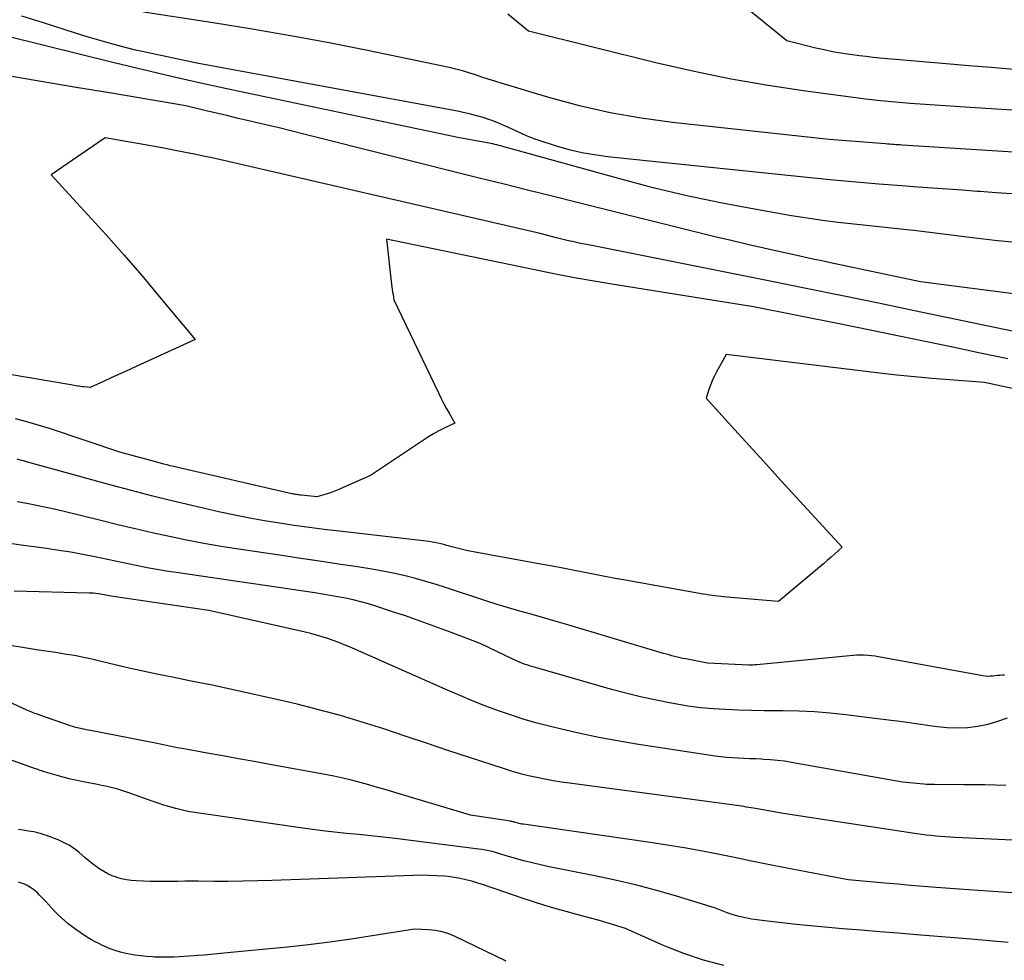
# Model space of a CAD drawing. Units: inches. Extents: x 2625578 to 2628154, y 1501595 to 1505045.
# Drawn here: x 2626223 to 2626295, y 1502508 to 1502576 of the extents above; entities that cross this region are included whole.
import ezdxf

# ---------------------------------------------------------------- set-up
doc = ezdxf.new("R2010")
doc.units = ezdxf.units.IN
doc.header["$MEASUREMENT"] = 0
doc.layers.add('Tile_2737_06_NW_contour_2ft', color=53, linetype='Continuous')

msp = doc.modelspace()

# ---------------------------------------------------------------- linework, layer by layer
at = {"layer": 'Tile_2737_06_NW_contour_2ft'}
for points in [[(2626295.63, 1502572.835, 8184), (2626293.984, 1502572.962, 8184), (2626292.338, 1502573.098, 8184), (2626290.693, 1502573.239, 8184), (2626285.837, 1502573.666, 8184), (2626285.337, 1502573.713, 8184), (2626284.838, 1502573.766, 8184), (2626284.34, 1502573.826, 8184), (2626283.842, 1502573.891, 8184), (2626283.602, 1502573.924, 8184), (2626282.987, 1502574.019, 8184), (2626282.374, 1502574.127, 8184), (2626281.765, 1502574.254, 8184), (2626281.158, 1502574.394, 8184), (2626279.04, 1502574.92, 8184), (2626275.388, 1502577.871, 8184)], [(2626295.478, 1502560.195, 8176), (2626294.237, 1502560.334, 8176), (2626292.997, 1502560.478, 8176), (2626288.516, 1502561.019, 8176), (2626287.372, 1502561.152, 8176), (2626286.227, 1502561.28, 8176), (2626285.081, 1502561.4, 8176), (2626283.935, 1502561.514, 8176), (2626282.79, 1502561.636, 8176), (2626281.647, 1502561.777, 8176), (2626280.508, 1502561.944, 8176), (2626279.371, 1502562.129, 8176), (2626276.659, 1502562.602, 8176), (2626274.176, 1502563.072, 8176), (2626271.705, 1502563.592, 8176), (2626269.249, 1502564.184, 8176), (2626266.805, 1502564.824, 8176), (2626258.703, 1502567.075, 8176), (2626258.556, 1502567.115, 8176), (2626258.41, 1502567.157, 8176), (2626258.264, 1502567.198, 8176), (2626258.117, 1502567.24, 8176), (2626257.971, 1502567.28, 8176), (2626257.823, 1502567.317, 8176), (2626257.675, 1502567.349, 8176), (2626257.526, 1502567.379, 8176), (2626255.09, 1502567.83, 8176), (2626238.416, 1502571.346, 8176), (2626236.259, 1502571.813, 8176), (2626234.107, 1502572.294, 8176), (2626231.96, 1502572.798, 8176), (2626229.816, 1502573.317, 8176), (2626216.79, 1502576.54, 8176)], [(2626295.519, 1502563.734, 8178), (2626294.334, 1502563.818, 8178), (2626293.148, 1502563.903, 8178), (2626292.951, 1502563.918, 8178), (2626291.864, 1502563.996, 8178), (2626290.777, 1502564.074, 8178), (2626289.69, 1502564.152, 8178), (2626288.603, 1502564.229, 8178), (2626287.439, 1502564.312, 8178), (2626285.771, 1502564.439, 8178), (2626284.103, 1502564.577, 8178), (2626282.437, 1502564.731, 8178), (2626280.772, 1502564.896, 8178), (2626265.906, 1502566.447, 8178), (2626264.963, 1502566.575, 8178), (2626264.027, 1502566.741, 8178), (2626263.104, 1502566.964, 8178), (2626262.189, 1502567.226, 8178), (2626260.832, 1502567.66, 8178), (2626260.603, 1502567.738, 8178), (2626260.376, 1502567.821, 8178), (2626260.152, 1502567.913, 8178), (2626259.93, 1502568.01, 8178), (2626258.61, 1502568.619, 8178), (2626257.719, 1502568.99, 8178), (2626256.813, 1502569.315, 8178), (2626255.886, 1502569.57, 8178), (2626254.943, 1502569.78, 8178), (2626235.88, 1502573.28, 8178), (2626232.212, 1502574.06, 8178), (2626231.746, 1502574.163, 8178), (2626231.281, 1502574.272, 8178), (2626230.819, 1502574.388, 8178), (2626230.358, 1502574.511, 8178), (2626229.564, 1502574.73, 8178), (2626228.708, 1502574.971, 8178), (2626227.855, 1502575.221, 8178), (2626227.005, 1502575.482, 8178), (2626226.157, 1502575.75, 8178), (2626224.66, 1502576.235, 8178), (2626223.062, 1502576.736, 8178)], [(2626299.481, 1502566.549, 8180), (2626287.46, 1502567.3, 8180), (2626287.309, 1502567.31, 8180), (2626287.158, 1502567.319, 8180), (2626287.007, 1502567.329, 8180), (2626286.855, 1502567.338, 8180), (2626286.705, 1502567.348, 8180), (2626286.554, 1502567.359, 8180), (2626286.402, 1502567.37, 8180), (2626286.251, 1502567.381, 8180), (2626282.12, 1502567.7, 8180), (2626270.662, 1502568.948, 8180), (2626268.373, 1502569.261, 8180), (2626266.1, 1502569.656, 8180), (2626263.853, 1502570.174, 8180), (2626261.622, 1502570.775, 8180), (2626258.142, 1502571.816, 8180), (2626257.665, 1502571.963, 8180), (2626257.189, 1502572.114, 8180), (2626256.716, 1502572.273, 8180), (2626256.245, 1502572.436, 8180), (2626255.772, 1502572.593, 8180), (2626255.296, 1502572.737, 8180), (2626254.813, 1502572.861, 8180), (2626254.327, 1502572.972, 8180), (2626248.365, 1502574.204, 8180), (2626245.551, 1502574.763, 8180), (2626242.733, 1502575.292, 8180), (2626239.906, 1502575.778, 8180), (2626237.074, 1502576.234, 8180), (2626231.962, 1502577.018, 8180)], [(2626303.221, 1502569.376, 8182), (2626292.43, 1502570.05, 8182), (2626291.337, 1502570.12, 8182), (2626290.245, 1502570.193, 8182), (2626289.153, 1502570.27, 8182), (2626288.061, 1502570.35, 8182), (2626286.97, 1502570.441, 8182), (2626285.881, 1502570.545, 8182), (2626284.793, 1502570.668, 8182), (2626283.707, 1502570.803, 8182), (2626280.399, 1502571.243, 8182), (2626277.669, 1502571.653, 8182), (2626274.949, 1502572.122, 8182), (2626272.247, 1502572.681, 8182), (2626269.555, 1502573.299, 8182), (2626260.12, 1502575.63, 8182), (2626258.626, 1502576.868, 8182)], [(2626295.815, 1502556.395, 8174), (2626288.8, 1502557.31, 8174), (2626282.221, 1502558.69, 8174), (2626281.579, 1502558.825, 8174), (2626280.936, 1502558.962, 8174), (2626280.294, 1502559.101, 8174), (2626279.653, 1502559.241, 8174), (2626278.542, 1502559.485, 8174), (2626277.347, 1502559.754, 8174), (2626276.153, 1502560.028, 8174), (2626274.961, 1502560.312, 8174), (2626273.77, 1502560.602, 8174), (2626263.783, 1502563.079, 8174), (2626261.97, 1502563.53, 8174), (2626260.157, 1502563.982, 8174), (2626258.344, 1502564.434, 8174), (2626256.531, 1502564.888, 8174), (2626243.791, 1502568.084, 8174), (2626242.837, 1502568.32, 8174), (2626241.882, 1502568.553, 8174), (2626240.927, 1502568.781, 8174), (2626239.97, 1502569.005, 8174), (2626239.557, 1502569.101, 8174), (2626238.807, 1502569.276, 8174), (2626238.056, 1502569.454, 8174), (2626237.307, 1502569.633, 8174), (2626236.558, 1502569.815, 8174), (2626235.06, 1502570.18, 8174), (2626229.622, 1502571.09, 8174), (2626226.904, 1502571.546, 8174), (2626224.185, 1502572.004, 8174), (2626221.467, 1502572.463, 8174)], [(2626301.614, 1502552.427, 8172), (2626288.38, 1502555.185, 8172), (2626285.737, 1502555.733, 8172), (2626283.094, 1502556.276, 8172), (2626280.449, 1502556.811, 8172), (2626277.804, 1502557.343, 8172), (2626264.516, 1502559.995, 8172), (2626264.223, 1502560.054, 8172), (2626263.929, 1502560.115, 8172), (2626263.636, 1502560.178, 8172), (2626263.344, 1502560.241, 8172), (2626263.052, 1502560.308, 8172), (2626262.76, 1502560.376, 8172), (2626262.469, 1502560.447, 8172), (2626262.179, 1502560.521, 8172), (2626260.98, 1502560.83, 8172), (2626237.619, 1502566.212, 8172), (2626236.979, 1502566.356, 8172), (2626236.337, 1502566.496, 8172), (2626235.694, 1502566.63, 8172), (2626235.05, 1502566.759, 8172), (2626234.161, 1502566.933, 8172), (2626233.329, 1502567.092, 8172), (2626232.497, 1502567.248, 8172), (2626231.663, 1502567.398, 8172), (2626230.829, 1502567.544, 8172), (2626229.16, 1502567.83, 8172), (2626225.21, 1502565.12, 8172), (2626227.903, 1502562.207, 8172), (2626229.237, 1502560.74, 8172), (2626230.554, 1502559.259, 8172), (2626231.848, 1502557.756, 8172), (2626233.125, 1502556.239, 8172), (2626235.74, 1502553.08, 8172), (2626231.167, 1502550.993, 8172), (2626230.649, 1502550.757, 8172), (2626230.132, 1502550.521, 8172), (2626229.614, 1502550.285, 8172), (2626229.096, 1502550.05, 8172), (2626228.06, 1502549.58, 8172), (2626227.634, 1502549.619, 8172), (2626227.509, 1502549.632, 8172), (2626227.384, 1502549.647, 8172), (2626227.26, 1502549.664, 8172), (2626227.136, 1502549.684, 8172), (2626227.012, 1502549.705, 8172), (2626226.888, 1502549.726, 8172), (2626226.764, 1502549.748, 8172), (2626226.64, 1502549.769, 8172), (2626217.557, 1502551.306, 8172)], [(2626295.187, 1502551.667, 8170), (2626293.175, 1502552.098, 8170), (2626291.163, 1502552.523, 8170), (2626289.15, 1502552.944, 8170), (2626287.252, 1502553.339, 8170), (2626286.187, 1502553.558, 8170), (2626285.121, 1502553.776, 8170), (2626284.055, 1502553.991, 8170), (2626282.989, 1502554.204, 8170), (2626276.59, 1502555.47, 8170), (2626266.08, 1502557.153, 8170), (2626264.791, 1502557.369, 8170), (2626263.504, 1502557.596, 8170), (2626262.22, 1502557.84, 8170), (2626260.939, 1502558.096, 8170), (2626249.74, 1502560.41, 8170), (2626250.108, 1502557.115, 8170), (2626250.131, 1502556.927, 8170), (2626250.157, 1502556.738, 8170), (2626250.187, 1502556.551, 8170), (2626250.22, 1502556.364, 8170), (2626250.29, 1502555.99, 8170), (2626253.537, 1502549.194, 8170), (2626253.723, 1502548.815, 8170), (2626253.915, 1502548.44, 8170), (2626254.114, 1502548.069, 8170), (2626254.32, 1502547.701, 8170), (2626254.74, 1502546.97, 8170), (2626253.954, 1502546.595, 8170), (2626253.566, 1502546.4, 8170), (2626253.183, 1502546.194, 8170), (2626252.81, 1502545.971, 8170), (2626252.443, 1502545.737, 8170), (2626248.57, 1502543.15, 8170), (2626246.14, 1502542.076, 8170), (2626245.897, 1502541.975, 8170), (2626245.651, 1502541.881, 8170), (2626245.401, 1502541.798, 8170), (2626245.149, 1502541.721, 8170), (2626244.64, 1502541.58, 8170), (2626243.515, 1502541.696, 8170), (2626243.426, 1502541.706, 8170), (2626243.338, 1502541.717, 8170), (2626243.249, 1502541.73, 8170), (2626243.161, 1502541.744, 8170), (2626243.073, 1502541.759, 8170), (2626242.985, 1502541.776, 8170), (2626242.897, 1502541.794, 8170), (2626242.81, 1502541.813, 8170), (2626234.17, 1502543.798, 8170), (2626233.93, 1502543.855, 8170), (2626233.69, 1502543.914, 8170), (2626233.451, 1502543.976, 8170), (2626233.213, 1502544.039, 8170), (2626230.23, 1502544.86, 8170), (2626225.086, 1502546.575, 8170), (2626224.267, 1502546.832, 8170), (2626223.444, 1502547.071, 8170), (2626222.614, 1502547.281, 8170)], [(2626305.904, 1502547.269, 8168), (2626293.49, 1502549.93, 8168), (2626290.926, 1502550.126, 8168), (2626289.644, 1502550.233, 8168), (2626288.364, 1502550.351, 8168), (2626287.085, 1502550.486, 8168), (2626285.808, 1502550.633, 8168), (2626274.6, 1502552, 8168), (2626273.86, 1502550.671, 8168), (2626273.705, 1502550.371, 8168), (2626273.563, 1502550.067, 8168), (2626273.44, 1502549.754, 8168), (2626273.331, 1502549.435, 8168), (2626273.13, 1502548.79, 8168), (2626275.227, 1502546.483, 8168), (2626276.276, 1502545.33, 8168), (2626277.326, 1502544.178, 8168), (2626278.378, 1502543.027, 8168), (2626279.431, 1502541.878, 8168), (2626283.08, 1502537.9, 8168), (2626282.535, 1502537.409, 8168), (2626282.261, 1502537.165, 8168), (2626281.985, 1502536.922, 8168), (2626281.707, 1502536.683, 8168), (2626281.428, 1502536.445, 8168), (2626278.43, 1502533.92, 8168), (2626274.644, 1502534.243, 8168), (2626274.425, 1502534.263, 8168), (2626274.208, 1502534.285, 8168), (2626273.99, 1502534.31, 8168), (2626273.773, 1502534.336, 8168), (2626273.556, 1502534.366, 8168), (2626273.34, 1502534.398, 8168), (2626273.124, 1502534.432, 8168), (2626272.908, 1502534.469, 8168), (2626267.087, 1502535.511, 8168), (2626266.344, 1502535.647, 8168), (2626265.602, 1502535.784, 8168), (2626264.861, 1502535.927, 8168), (2626264.12, 1502536.072, 8168), (2626263.38, 1502536.217, 8168), (2626262.639, 1502536.361, 8168), (2626261.897, 1502536.501, 8168), (2626261.155, 1502536.64, 8168), (2626255.699, 1502537.645, 8168), (2626255.401, 1502537.704, 8168), (2626255.105, 1502537.77, 8168), (2626254.811, 1502537.843, 8168), (2626254.518, 1502537.924, 8168), (2626254.357, 1502537.97, 8168), (2626254.145, 1502538.029, 8168), (2626253.933, 1502538.087, 8168), (2626253.719, 1502538.14, 8168), (2626253.505, 1502538.192, 8168), (2626253.291, 1502538.238, 8168), (2626253.075, 1502538.279, 8168), (2626252.858, 1502538.313, 8168), (2626252.64, 1502538.342, 8168), (2626246.275, 1502539.074, 8168), (2626245.181, 1502539.206, 8168), (2626244.089, 1502539.345, 8168), (2626242.997, 1502539.495, 8168), (2626241.907, 1502539.653, 8168), (2626240.82, 1502539.829, 8168), (2626239.736, 1502540.021, 8168), (2626238.657, 1502540.238, 8168), (2626237.581, 1502540.472, 8168), (2626235.515, 1502540.946, 8168), (2626234.033, 1502541.296, 8168), (2626232.554, 1502541.659, 8168), (2626231.08, 1502542.042, 8168), (2626229.609, 1502542.438, 8168), (2626223.42, 1502544.15, 8168), (2626223.186, 1502544.213, 8168), (2626222.951, 1502544.273, 8168), (2626222.715, 1502544.33, 8168)], [(2626294.958, 1502528.552, 8166), (2626294.792, 1502528.541, 8166), (2626294.613, 1502528.528, 8166), (2626294.435, 1502528.512, 8166), (2626294.257, 1502528.493, 8166), (2626294.079, 1502528.473, 8166), (2626293.901, 1502528.459, 8166), (2626293.724, 1502528.455, 8166), (2626293.547, 1502528.468, 8166), (2626293.371, 1502528.492, 8166), (2626285.744, 1502529.89, 8166), (2626285.48, 1502529.933, 8166), (2626285.215, 1502529.966, 8166), (2626284.949, 1502529.988, 8166), (2626284.682, 1502530, 8166), (2626284.414, 1502530.002, 8166), (2626284.147, 1502529.997, 8166), (2626283.879, 1502529.983, 8166), (2626283.613, 1502529.962, 8166), (2626276.826, 1502529.301, 8166), (2626276.688, 1502529.29, 8166), (2626276.55, 1502529.283, 8166), (2626276.412, 1502529.282, 8166), (2626276.274, 1502529.285, 8166), (2626273.22, 1502529.41, 8166), (2626271.636, 1502529.729, 8166), (2626271.431, 1502529.771, 8166), (2626271.228, 1502529.816, 8166), (2626271.024, 1502529.864, 8166), (2626270.822, 1502529.914, 8166), (2626270.62, 1502529.967, 8166), (2626270.419, 1502530.021, 8166), (2626270.218, 1502530.077, 8166), (2626270.017, 1502530.135, 8166), (2626262.826, 1502532.269, 8166), (2626261.996, 1502532.513, 8166), (2626261.166, 1502532.755, 8166), (2626260.334, 1502532.994, 8166), (2626259.502, 1502533.23, 8166), (2626258.672, 1502533.47, 8166), (2626257.843, 1502533.718, 8166), (2626257.019, 1502533.979, 8166), (2626256.197, 1502534.247, 8166), (2626254.869, 1502534.692, 8166), (2626254.125, 1502534.934, 8166), (2626253.379, 1502535.169, 8166), (2626252.629, 1502535.392, 8166), (2626251.877, 1502535.608, 8166), (2626251.12, 1502535.804, 8166), (2626250.36, 1502535.982, 8166), (2626249.593, 1502536.134, 8166), (2626248.822, 1502536.267, 8166), (2626247.611, 1502536.454, 8166), (2626246.231, 1502536.666, 8166), (2626244.852, 1502536.876, 8166), (2626243.472, 1502537.083, 8166), (2626242.091, 1502537.289, 8166), (2626238.919, 1502537.757, 8166), (2626237.648, 1502537.957, 8166), (2626236.381, 1502538.176, 8166), (2626235.119, 1502538.42, 8166), (2626233.86, 1502538.682, 8166), (2626232.604, 1502538.962, 8166), (2626231.35, 1502539.248, 8166), (2626230.098, 1502539.543, 8166), (2626228.847, 1502539.844, 8166), (2626226.258, 1502540.479, 8166), (2626225.555, 1502540.646, 8166), (2626224.85, 1502540.804, 8166), (2626224.143, 1502540.952, 8166), (2626223.435, 1502541.092, 8166), (2626222.725, 1502541.224, 8166)], [(2626295.136, 1502525.412, 8164), (2626294.442, 1502525.146, 8164), (2626293.726, 1502524.947, 8164), (2626292.996, 1502524.791, 8164), (2626292.253, 1502524.704, 8164), (2626291.511, 1502524.663, 8164), (2626290.768, 1502524.691, 8164), (2626290.024, 1502524.763, 8164), (2626289.5, 1502524.84, 8164), (2626288.493, 1502524.982, 8164), (2626287.485, 1502525.12, 8164), (2626286.477, 1502525.253, 8164), (2626285.469, 1502525.381, 8164), (2626283.356, 1502525.642, 8164), (2626282.207, 1502525.763, 8164), (2626281.056, 1502525.857, 8164), (2626279.903, 1502525.91, 8164), (2626278.748, 1502525.935, 8164), (2626278.3, 1502525.936, 8164), (2626277.367, 1502525.945, 8164), (2626276.435, 1502525.961, 8164), (2626275.503, 1502525.989, 8164), (2626274.57, 1502526.023, 8164), (2626273.641, 1502526.082, 8164), (2626272.714, 1502526.167, 8164), (2626271.791, 1502526.289, 8164), (2626270.871, 1502526.437, 8164), (2626270.556, 1502526.494, 8164), (2626269.485, 1502526.705, 8164), (2626268.419, 1502526.936, 8164), (2626267.359, 1502527.199, 8164), (2626266.305, 1502527.483, 8164), (2626260.462, 1502529.149, 8164), (2626260.272, 1502529.206, 8164), (2626260.083, 1502529.266, 8164), (2626259.896, 1502529.331, 8164), (2626259.71, 1502529.4, 8164), (2626259.525, 1502529.473, 8164), (2626259.342, 1502529.549, 8164), (2626259.16, 1502529.63, 8164), (2626258.98, 1502529.713, 8164), (2626256.59, 1502530.85, 8164), (2626254.353, 1502531.706, 8164), (2626253.283, 1502532.107, 8164), (2626252.21, 1502532.496, 8164), (2626251.131, 1502532.87, 8164), (2626250.048, 1502533.233, 8164), (2626248.964, 1502533.588, 8164), (2626248.418, 1502533.756, 8164), (2626247.868, 1502533.911, 8164), (2626247.313, 1502534.046, 8164), (2626246.755, 1502534.168, 8164), (2626246.193, 1502534.276, 8164), (2626245.63, 1502534.378, 8164), (2626245.066, 1502534.471, 8164), (2626244.5, 1502534.558, 8164), (2626234.361, 1502536.038, 8164), (2626233.654, 1502536.148, 8164), (2626232.949, 1502536.267, 8164), (2626232.246, 1502536.399, 8164), (2626231.546, 1502536.54, 8164), (2626230.845, 1502536.687, 8164), (2626230.145, 1502536.834, 8164), (2626229.445, 1502536.98, 8164), (2626228.745, 1502537.126, 8164), (2626228.398, 1502537.197, 8164), (2626227.523, 1502537.369, 8164), (2626226.645, 1502537.528, 8164), (2626225.765, 1502537.668, 8164), (2626224.882, 1502537.796, 8164), (2626224.338, 1502537.869, 8164), (2626223.183, 1502538.029, 8164), (2626222.029, 1502538.195, 8164)], [(2626295.053, 1502520.489, 8162), (2626294.283, 1502520.504, 8162), (2626293.513, 1502520.515, 8162), (2626292.743, 1502520.524, 8162), (2626291.973, 1502520.529, 8162), (2626289.819, 1502520.539, 8162), (2626289.625, 1502520.543, 8162), (2626289.43, 1502520.55, 8162), (2626289.236, 1502520.562, 8162), (2626289.042, 1502520.577, 8162), (2626287.49, 1502520.72, 8162), (2626279.365, 1502522.165, 8162), (2626278.86, 1502522.245, 8162), (2626278.354, 1502522.311, 8162), (2626277.845, 1502522.357, 8162), (2626277.335, 1502522.389, 8162), (2626277.16, 1502522.397, 8162), (2626276.736, 1502522.415, 8162), (2626276.312, 1502522.433, 8162), (2626275.888, 1502522.451, 8162), (2626275.464, 1502522.469, 8162), (2626275.041, 1502522.493, 8162), (2626274.618, 1502522.528, 8162), (2626274.197, 1502522.575, 8162), (2626273.777, 1502522.632, 8162), (2626268.038, 1502523.508, 8162), (2626266.653, 1502523.738, 8162), (2626265.274, 1502523.991, 8162), (2626263.901, 1502524.28, 8162), (2626262.533, 1502524.593, 8162), (2626261.734, 1502524.787, 8162), (2626260.774, 1502525.036, 8162), (2626259.821, 1502525.307, 8162), (2626258.877, 1502525.61, 8162), (2626257.94, 1502525.934, 8162), (2626257.012, 1502526.283, 8162), (2626256.088, 1502526.645, 8162), (2626255.172, 1502527.024, 8162), (2626254.26, 1502527.416, 8162), (2626247.039, 1502530.604, 8162), (2626246.646, 1502530.771, 8162), (2626246.25, 1502530.931, 8162), (2626245.85, 1502531.08, 8162), (2626245.447, 1502531.222, 8162), (2626245.04, 1502531.353, 8162), (2626244.631, 1502531.474, 8162), (2626244.218, 1502531.583, 8162), (2626243.803, 1502531.683, 8162), (2626236.74, 1502533.27, 8162), (2626229.74, 1502534.294, 8162), (2626229.607, 1502534.314, 8162), (2626229.474, 1502534.336, 8162), (2626229.342, 1502534.361, 8162), (2626229.21, 1502534.387, 8162), (2626229.078, 1502534.413, 8162), (2626228.946, 1502534.438, 8162), (2626228.813, 1502534.462, 8162), (2626228.68, 1502534.484, 8162), (2626228.629, 1502534.492, 8162), (2626228.47, 1502534.514, 8162), (2626228.31, 1502534.531, 8162), (2626228.15, 1502534.543, 8162), (2626227.99, 1502534.55, 8162), (2626222.497, 1502534.686, 8162)], [(2626297.67, 1502516.39, 8160), (2626291.322, 1502516.682, 8160), (2626290.974, 1502516.7, 8160), (2626290.627, 1502516.721, 8160), (2626290.279, 1502516.747, 8160), (2626289.932, 1502516.776, 8160), (2626289.586, 1502516.811, 8160), (2626289.24, 1502516.849, 8160), (2626288.895, 1502516.894, 8160), (2626288.55, 1502516.943, 8160), (2626280.995, 1502518.083, 8160), (2626280.201, 1502518.205, 8160), (2626279.408, 1502518.331, 8160), (2626278.616, 1502518.462, 8160), (2626277.824, 1502518.596, 8160), (2626276.593, 1502518.809, 8160), (2626276.417, 1502518.84, 8160), (2626276.242, 1502518.87, 8160), (2626276.066, 1502518.901, 8160), (2626275.891, 1502518.932, 8160), (2626275.716, 1502518.962, 8160), (2626275.54, 1502518.99, 8160), (2626275.364, 1502519.016, 8160), (2626275.188, 1502519.04, 8160), (2626273.18, 1502519.3, 8160), (2626263.138, 1502520.636, 8160), (2626262.533, 1502520.724, 8160), (2626261.929, 1502520.821, 8160), (2626261.328, 1502520.931, 8160), (2626260.729, 1502521.052, 8160), (2626260.133, 1502521.188, 8160), (2626259.541, 1502521.338, 8160), (2626258.954, 1502521.506, 8160), (2626258.371, 1502521.687, 8160), (2626255.804, 1502522.529, 8160), (2626254.237, 1502523.045, 8160), (2626252.67, 1502523.563, 8160), (2626251.104, 1502524.085, 8160), (2626249.539, 1502524.609, 8160), (2626247.969, 1502525.112, 8160), (2626246.39, 1502525.586, 8160), (2626244.798, 1502526.015, 8160), (2626243.197, 1502526.414, 8160), (2626241.929, 1502526.712, 8160), (2626240.286, 1502527.088, 8160), (2626238.641, 1502527.453, 8160), (2626236.991, 1502527.801, 8160), (2626235.34, 1502528.137, 8160), (2626234.078, 1502528.387, 8160), (2626233.057, 1502528.596, 8160), (2626232.037, 1502528.814, 8160), (2626231.02, 1502529.043, 8160), (2626230.004, 1502529.281, 8160), (2626228.782, 1502529.575, 8160), (2626228.379, 1502529.669, 8160), (2626227.974, 1502529.758, 8160), (2626227.568, 1502529.842, 8160), (2626227.161, 1502529.921, 8160), (2626226.753, 1502529.994, 8160), (2626226.344, 1502530.065, 8160), (2626225.935, 1502530.131, 8160), (2626225.526, 1502530.195, 8160), (2626224.151, 1502530.399, 8160), (2626223.556, 1502530.49, 8160), (2626222.962, 1502530.584, 8160), (2626222.368, 1502530.683, 8160)], [(2626295.86, 1502512.615, 8158), (2626294.454, 1502512.704, 8158), (2626293.047, 1502512.801, 8158), (2626291.642, 1502512.903, 8158), (2626289.964, 1502513.029, 8158), (2626289.022, 1502513.101, 8158), (2626288.081, 1502513.177, 8158), (2626287.14, 1502513.257, 8158), (2626286.2, 1502513.339, 8158), (2626283.51, 1502513.58, 8158), (2626278.906, 1502514.469, 8158), (2626277.673, 1502514.71, 8158), (2626276.441, 1502514.953, 8158), (2626275.209, 1502515.201, 8158), (2626273.979, 1502515.452, 8158), (2626272.746, 1502515.694, 8158), (2626271.511, 1502515.921, 8158), (2626270.272, 1502516.125, 8158), (2626269.031, 1502516.315, 8158), (2626259.776, 1502517.64, 8158), (2626259.655, 1502517.659, 8158), (2626259.534, 1502517.681, 8158), (2626259.415, 1502517.708, 8158), (2626259.296, 1502517.737, 8158), (2626259.106, 1502517.786, 8158), (2626259.082, 1502517.792, 8158), (2626259.059, 1502517.799, 8158), (2626259.035, 1502517.805, 8158), (2626259.011, 1502517.812, 8158), (2626258.916, 1502517.838, 8158), (2626258.893, 1502517.844, 8158), (2626258.869, 1502517.85, 8158), (2626258.845, 1502517.855, 8158), (2626258.82, 1502517.859, 8158), (2626255.89, 1502518.3, 8158), (2626250.344, 1502519.962, 8158), (2626249.713, 1502520.15, 8158), (2626249.081, 1502520.334, 8158), (2626248.448, 1502520.515, 8158), (2626247.814, 1502520.694, 8158), (2626247.178, 1502520.861, 8158), (2626246.539, 1502521.017, 8158), (2626245.896, 1502521.156, 8158), (2626245.25, 1502521.282, 8158), (2626241.218, 1502522.016, 8158), (2626240.072, 1502522.224, 8158), (2626238.925, 1502522.432, 8158), (2626237.778, 1502522.638, 8158), (2626236.631, 1502522.844, 8158), (2626234.799, 1502523.172, 8158), (2626234.568, 1502523.215, 8158), (2626234.338, 1502523.259, 8158), (2626234.108, 1502523.305, 8158), (2626233.878, 1502523.353, 8158), (2626233.648, 1502523.402, 8158), (2626233.419, 1502523.449, 8158), (2626233.189, 1502523.496, 8158), (2626232.959, 1502523.542, 8158), (2626228.095, 1502524.495, 8158), (2626227.934, 1502524.527, 8158), (2626227.774, 1502524.558, 8158), (2626227.613, 1502524.591, 8158), (2626227.452, 1502524.624, 8158), (2626227.349, 1502524.645, 8158), (2626227.24, 1502524.669, 8158), (2626227.132, 1502524.694, 8158), (2626227.024, 1502524.722, 8158), (2626226.917, 1502524.752, 8158), (2626226.81, 1502524.783, 8158), (2626226.704, 1502524.816, 8158), (2626226.598, 1502524.851, 8158), (2626226.492, 1502524.886, 8158), (2626224.373, 1502525.624, 8158), (2626224.255, 1502525.666, 8158), (2626224.138, 1502525.708, 8158), (2626224.021, 1502525.752, 8158), (2626223.905, 1502525.798, 8158), (2626223.789, 1502525.844, 8158), (2626223.673, 1502525.892, 8158), (2626223.559, 1502525.942, 8158), (2626223.445, 1502525.992, 8158), (2626219.45, 1502527.801, 8158)], [(2626295.209, 1502509.004, 8156), (2626292.5, 1502509.24, 8156), (2626288.527, 1502509.566, 8156), (2626287.174, 1502509.677, 8156), (2626285.82, 1502509.787, 8156), (2626284.466, 1502509.897, 8156), (2626283.112, 1502510.007, 8156), (2626281.803, 1502510.113, 8156), (2626280.756, 1502510.205, 8156), (2626279.709, 1502510.309, 8156), (2626278.664, 1502510.429, 8156), (2626277.621, 1502510.56, 8156), (2626276.454, 1502510.715, 8156), (2626275.999, 1502510.793, 8156), (2626275.549, 1502510.892, 8156), (2626275.108, 1502511.025, 8156), (2626274.672, 1502511.179, 8156), (2626273.81, 1502511.52, 8156), (2626270.893, 1502512.402, 8156), (2626269.429, 1502512.822, 8156), (2626267.957, 1502513.212, 8156), (2626266.475, 1502513.559, 8156), (2626264.986, 1502513.877, 8156), (2626261.635, 1502514.542, 8156), (2626261.014, 1502514.674, 8156), (2626260.395, 1502514.818, 8156), (2626259.781, 1502514.978, 8156), (2626259.17, 1502515.149, 8156), (2626258.432, 1502515.368, 8156), (2626258.191, 1502515.438, 8156), (2626257.951, 1502515.507, 8156), (2626257.71, 1502515.575, 8156), (2626257.468, 1502515.641, 8156), (2626257.225, 1502515.702, 8156), (2626256.981, 1502515.755, 8156), (2626256.735, 1502515.798, 8156), (2626256.488, 1502515.834, 8156), (2626250.374, 1502516.591, 8156), (2626249.488, 1502516.696, 8156), (2626248.602, 1502516.796, 8156), (2626247.715, 1502516.888, 8156), (2626246.828, 1502516.975, 8156), (2626245.941, 1502517.065, 8156), (2626245.054, 1502517.163, 8156), (2626244.17, 1502517.276, 8156), (2626243.286, 1502517.399, 8156), (2626235.22, 1502518.58, 8156), (2626234.34, 1502518.805, 8156), (2626233.901, 1502518.924, 8156), (2626233.465, 1502519.051, 8156), (2626233.033, 1502519.189, 8156), (2626232.603, 1502519.336, 8156), (2626230.959, 1502519.923, 8156), (2626230.67, 1502520.021, 8156), (2626230.379, 1502520.114, 8156), (2626230.086, 1502520.199, 8156), (2626229.792, 1502520.278, 8156), (2626229.495, 1502520.35, 8156), (2626229.198, 1502520.419, 8156), (2626228.9, 1502520.483, 8156), (2626228.6, 1502520.543, 8156), (2626227.443, 1502520.765, 8156), (2626226.988, 1502520.86, 8156), (2626226.536, 1502520.963, 8156), (2626226.087, 1502521.079, 8156), (2626225.64, 1502521.204, 8156), (2626224.979, 1502521.4, 8156), (2626224.864, 1502521.434, 8156), (2626224.75, 1502521.47, 8156), (2626224.636, 1502521.508, 8156), (2626224.523, 1502521.547, 8156), (2626224.409, 1502521.586, 8156), (2626224.296, 1502521.626, 8156), (2626224.183, 1502521.665, 8156), (2626224.07, 1502521.705, 8156), (2626221.447, 1502522.627, 8156)], [(2626274.43, 1502507.329, 8154), (2626272.939, 1502507.704, 8154), (2626271.483, 1502508.196, 8154), (2626270.05, 1502508.767, 8154), (2626267.22, 1502510.03, 8154), (2626265.949, 1502510.413, 8154), (2626265.313, 1502510.601, 8154), (2626264.675, 1502510.783, 8154), (2626264.035, 1502510.958, 8154), (2626263.393, 1502511.128, 8154), (2626262.996, 1502511.231, 8154), (2626262.158, 1502511.459, 8154), (2626261.324, 1502511.7, 8154), (2626260.496, 1502511.961, 8154), (2626259.672, 1502512.235, 8154), (2626257.685, 1502512.923, 8154), (2626257.263, 1502513.067, 8154), (2626256.839, 1502513.206, 8154), (2626256.413, 1502513.341, 8154), (2626255.986, 1502513.471, 8154), (2626255.556, 1502513.587, 8154), (2626255.123, 1502513.685, 8154), (2626254.684, 1502513.758, 8154), (2626254.243, 1502513.813, 8154), (2626253.991, 1502513.837, 8154), (2626253.421, 1502513.881, 8154), (2626252.851, 1502513.909, 8154), (2626252.279, 1502513.915, 8154), (2626251.707, 1502513.906, 8154), (2626241.36, 1502513.532, 8154), (2626240.297, 1502513.501, 8154), (2626239.235, 1502513.478, 8154), (2626238.173, 1502513.469, 8154), (2626237.11, 1502513.469, 8154), (2626235.994, 1502513.476, 8154), (2626235.489, 1502513.477, 8154), (2626234.985, 1502513.475, 8154), (2626234.48, 1502513.469, 8154), (2626233.975, 1502513.459, 8154), (2626233.47, 1502513.452, 8154), (2626232.965, 1502513.451, 8154), (2626232.46, 1502513.461, 8154), (2626231.956, 1502513.477, 8154), (2626231.425, 1502513.499, 8154), (2626231.069, 1502513.529, 8154), (2626230.717, 1502513.577, 8154), (2626230.369, 1502513.655, 8154), (2626230.026, 1502513.752, 8154), (2626229.989, 1502513.764, 8154), (2626229.673, 1502513.883, 8154), (2626229.365, 1502514.019, 8154), (2626229.07, 1502514.181, 8154), (2626228.784, 1502514.361, 8154), (2626228.508, 1502514.559, 8154), (2626228.236, 1502514.762, 8154), (2626227.97, 1502514.973, 8154), (2626227.709, 1502515.191, 8154), (2626227.245, 1502515.592, 8154), (2626227.012, 1502515.777, 8154), (2626226.772, 1502515.95, 8154), (2626226.52, 1502516.105, 8154), (2626226.259, 1502516.247, 8154), (2626226.215, 1502516.269, 8154), (2626225.968, 1502516.387, 8154), (2626225.719, 1502516.499, 8154), (2626225.467, 1502516.603, 8154), (2626225.212, 1502516.701, 8154), (2626225.066, 1502516.754, 8154), (2626224.881, 1502516.819, 8154), (2626224.695, 1502516.881, 8154), (2626224.508, 1502516.937, 8154), (2626224.319, 1502516.991, 8154), (2626224.129, 1502517.038, 8154), (2626223.937, 1502517.082, 8154), (2626223.745, 1502517.118, 8154), (2626223.551, 1502517.15, 8154), (2626223.153, 1502517.208, 8154), (2626222.821, 1502517.26, 8154)], [(2626258.5, 1502507.63, 8152), (2626254.766, 1502509.436, 8152), (2626254.295, 1502509.63, 8152), (2626253.813, 1502509.783, 8152), (2626253.316, 1502509.878, 8152), (2626252.809, 1502509.932, 8152), (2626251.78, 1502509.98, 8152), (2626248.692, 1502509.475, 8152), (2626247.147, 1502509.238, 8152), (2626245.598, 1502509.02, 8152), (2626244.046, 1502508.832, 8152), (2626242.491, 1502508.665, 8152), (2626237.851, 1502508.21, 8152), (2626237.368, 1502508.164, 8152), (2626236.884, 1502508.12, 8152), (2626236.4, 1502508.079, 8152), (2626235.916, 1502508.039, 8152), (2626235.681, 1502508.021, 8152), (2626235.314, 1502507.994, 8152), (2626234.947, 1502507.97, 8152), (2626234.58, 1502507.95, 8152), (2626234.213, 1502507.933, 8152), (2626233.846, 1502507.922, 8152), (2626233.479, 1502507.918, 8152), (2626233.112, 1502507.924, 8152), (2626232.744, 1502507.936, 8152), (2626232.63, 1502507.941, 8152), (2626232.206, 1502507.971, 8152), (2626231.784, 1502508.013, 8152), (2626231.365, 1502508.075, 8152), (2626230.947, 1502508.149, 8152), (2626230.664, 1502508.206, 8152), (2626230.276, 1502508.299, 8152), (2626229.893, 1502508.409, 8152), (2626229.518, 1502508.546, 8152), (2626229.15, 1502508.7, 8152), (2626228.964, 1502508.786, 8152), (2626228.695, 1502508.915, 8152), (2626228.43, 1502509.052, 8152), (2626228.17, 1502509.197, 8152), (2626227.913, 1502509.349, 8152), (2626227.661, 1502509.509, 8152), (2626227.412, 1502509.673, 8152), (2626227.168, 1502509.844, 8152), (2626226.926, 1502510.019, 8152), (2626226.722, 1502510.172, 8152), (2626226.462, 1502510.375, 8152), (2626226.208, 1502510.585, 8152), (2626225.963, 1502510.805, 8152), (2626225.724, 1502511.032, 8152), (2626225.492, 1502511.267, 8152), (2626225.262, 1502511.503, 8152), (2626225.035, 1502511.744, 8152), (2626224.812, 1502511.986, 8152), (2626224.371, 1502512.47, 8152), (2626224.209, 1502512.634, 8152), (2626224.038, 1502512.786, 8152), (2626223.854, 1502512.923, 8152), (2626223.662, 1502513.049, 8152), (2626223.459, 1502513.158, 8152), (2626223.251, 1502513.255, 8152), (2626223.036, 1502513.333, 8152), (2626222.815, 1502513.4, 8152)]]:
    msp.add_polyline3d(points, dxfattribs=at)

doc.saveas('drawing.dxf')
